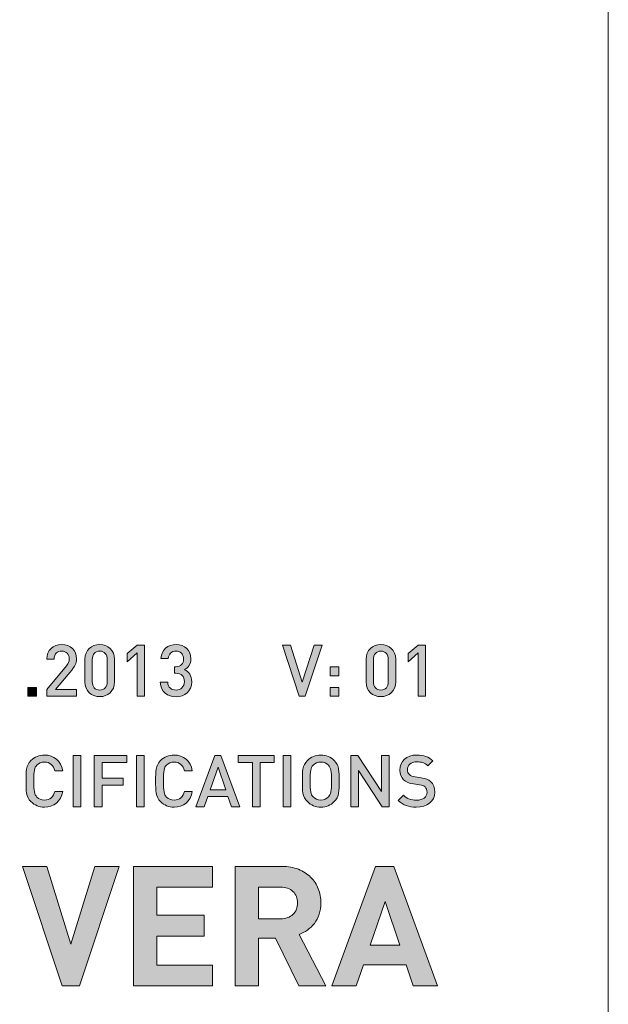
# Model space of a CAD drawing. Units: inches. Extents: x 0 to 297, y 0 to 210.
# Drawn here: x 280 to 297, y 25 to 54 of the extents above; entities that cross this region are included whole.
import ezdxf

# ---------------------------------------------------------------- set-up
doc = ezdxf.new("R2010")
doc.units = ezdxf.units.IN
doc.header["$MEASUREMENT"] = 0
doc.layers.add('Vrstva 1', color=7, linetype='Continuous')

# ---------------------------------------------------------------- blocks, each defined once
blk = doc.blocks.new('block 2')
at = {"layer": 'Vrstva 1', "lineweight": 0}
blk.add_lwpolyline([(0, 0), (297, 0), (297, 210), (0, 210), (0, 0)], dxfattribs=at)
blk = doc.blocks.new('block 3')
at = {"layer": 'Vrstva 1'}
h = blk.add_hatch(color=250, dxfattribs=at)
h.dxf.hatch_style = 2
edge = h.paths.add_edge_path()
edge.add_spline(control_points=[(280.417, 30.987), (280.261, 30.987), (280.126, 31.044), (280.022, 31.148), (279.874, 31.296), (279.876, 31.463), (279.876, 31.753), (279.876, 32.043), (279.874, 32.21), (280.022, 32.358), (280.126, 32.462), (280.261, 32.519), (280.417, 32.519), (280.695, 32.519), (280.902, 32.356), (280.955, 32.056), (280.955, 32.056), (280.722, 32.056), (280.722, 32.056), (280.686, 32.208), (280.585, 32.314), (280.417, 32.314), (280.329, 32.314), (280.248, 32.28), (280.195, 32.223), (280.121, 32.142), (280.105, 32.056), (280.105, 31.753), (280.105, 31.451), (280.121, 31.364), (280.195, 31.284), (280.248, 31.226), (280.329, 31.193), (280.417, 31.193), (280.585, 31.193), (280.688, 31.298), (280.724, 31.451), (280.724, 31.451), (280.955, 31.451), (280.955, 31.451), (280.904, 31.15), (280.691, 30.987), (280.417, 30.987)], knot_values=[0, 0, 0, 0, 1, 1, 1, 2, 2, 2, 3, 3, 3, 4, 4, 4, 5, 5, 5, 6, 6, 6, 7, 7, 7, 8, 8, 8, 9, 9, 9, 10, 10, 10, 11, 11, 11, 12, 12, 12, 13, 13, 13, 14, 14, 14, 14], degree=3, periodic=1)
h = blk.add_hatch(color=250, dxfattribs=at)
h.dxf.hatch_style = 2
h.paths.add_polyline_path([(281.26, 31), (281.26, 32.506), (281.488, 32.506), (281.488, 31)])
h = blk.add_hatch(color=250, dxfattribs=at)
h.dxf.hatch_style = 2
h.paths.add_polyline_path([(282.111, 32.301), (282.111, 31.842), (282.737, 31.842), (282.737, 31.637), (282.111, 31.637), (282.111, 31), (281.883, 31), (281.883, 32.506), (282.845, 32.506), (282.845, 32.301)])
h = blk.add_hatch(color=250, dxfattribs=at)
h.dxf.hatch_style = 2
h.paths.add_polyline_path([(283.121, 31), (283.121, 32.506), (283.349, 32.506), (283.349, 31)])
h = blk.add_hatch(color=250, dxfattribs=at)
h.dxf.hatch_style = 2
edge = h.paths.add_edge_path()
edge.add_spline(control_points=[(284.229, 30.987), (284.073, 30.987), (283.938, 31.044), (283.834, 31.148), (283.686, 31.296), (283.688, 31.463), (283.688, 31.753), (283.688, 32.043), (283.686, 32.21), (283.834, 32.358), (283.938, 32.462), (284.073, 32.519), (284.229, 32.519), (284.507, 32.519), (284.714, 32.356), (284.767, 32.056), (284.767, 32.056), (284.534, 32.056), (284.534, 32.056), (284.498, 32.208), (284.397, 32.314), (284.229, 32.314), (284.141, 32.314), (284.06, 32.28), (284.007, 32.223), (283.933, 32.142), (283.917, 32.056), (283.917, 31.753), (283.917, 31.451), (283.933, 31.364), (284.007, 31.284), (284.06, 31.226), (284.141, 31.193), (284.229, 31.193), (284.397, 31.193), (284.5, 31.298), (284.536, 31.451), (284.536, 31.451), (284.767, 31.451), (284.767, 31.451), (284.716, 31.15), (284.503, 30.987), (284.229, 30.987)], knot_values=[0, 0, 0, 0, 1, 1, 1, 2, 2, 2, 3, 3, 3, 4, 4, 4, 5, 5, 5, 6, 6, 6, 7, 7, 7, 8, 8, 8, 9, 9, 9, 10, 10, 10, 11, 11, 11, 12, 12, 12, 13, 13, 13, 14, 14, 14, 14], degree=3, periodic=1)
h = blk.add_hatch(color=250, dxfattribs=at)
h.dxf.hatch_style = 2
h.paths.add_polyline_path([(285.918, 31), (285.815, 31.303), (285.22, 31.303), (285.116, 31), (284.873, 31), (285.425, 32.506), (285.609, 32.506), (286.162, 31)])
h.paths.add_polyline_path([(285.523, 32.165), (285.288, 31.497), (285.751, 31.497)])
h = blk.add_hatch(color=250, dxfattribs=at)
h.dxf.hatch_style = 2
h.paths.add_polyline_path([(286.761, 32.301), (286.761, 31), (286.533, 31), (286.533, 32.301), (286.118, 32.301), (286.118, 32.506), (287.176, 32.506), (287.176, 32.301)])
h = blk.add_hatch(color=250, dxfattribs=at)
h.dxf.hatch_style = 2
h.paths.add_polyline_path([(287.436, 31), (287.436, 32.506), (287.665, 32.506), (287.665, 31)])
h = blk.add_hatch(color=250, dxfattribs=at)
h.dxf.hatch_style = 2
edge = h.paths.add_edge_path()
edge.add_spline(control_points=[(288.943, 31.148), (288.84, 31.044), (288.706, 30.987), (288.545, 30.987), (288.385, 30.987), (288.254, 31.044), (288.15, 31.148), (288.002, 31.296), (288.004, 31.463), (288.004, 31.753), (288.004, 32.043), (288.002, 32.21), (288.15, 32.358), (288.254, 32.462), (288.385, 32.519), (288.545, 32.519), (288.706, 32.519), (288.84, 32.462), (288.943, 32.358), (289.091, 32.21), (289.087, 32.043), (289.087, 31.753), (289.087, 31.463), (289.091, 31.296), (288.943, 31.148)], knot_values=[0, 0, 0, 0, 1, 1, 1, 2, 2, 2, 3, 3, 3, 4, 4, 4, 5, 5, 5, 6, 6, 6, 7, 7, 7, 8, 8, 8, 8], degree=3, periodic=1)
edge = h.paths.add_edge_path()
edge.add_spline(control_points=[(288.77, 32.221), (288.717, 32.278), (288.634, 32.314), (288.545, 32.314), (288.457, 32.314), (288.374, 32.278), (288.321, 32.221), (288.247, 32.14), (288.233, 32.056), (288.233, 31.753), (288.233, 31.451), (288.247, 31.366), (288.321, 31.286), (288.374, 31.228), (288.457, 31.193), (288.545, 31.193), (288.634, 31.193), (288.717, 31.228), (288.77, 31.286), (288.844, 31.366), (288.859, 31.451), (288.859, 31.753), (288.859, 32.056), (288.844, 32.14), (288.77, 32.221)], knot_values=[0, 0, 0, 0, 1, 1, 1, 2, 2, 2, 3, 3, 3, 4, 4, 4, 5, 5, 5, 6, 6, 6, 7, 7, 7, 8, 8, 8, 8], degree=3, periodic=1)
h = blk.add_hatch(color=250, dxfattribs=at)
h.dxf.hatch_style = 2
h.paths.add_polyline_path([(290.351, 31), (289.655, 32.06), (289.655, 31), (289.426, 31), (289.426, 32.506), (289.636, 32.506), (290.332, 31.449), (290.332, 32.506), (290.56, 32.506), (290.56, 31)])
h = blk.add_hatch(color=250, dxfattribs=at)
h.dxf.hatch_style = 2
edge = h.paths.add_edge_path()
edge.add_spline(control_points=[(291.354, 30.987), (291.128, 30.987), (290.965, 31.04), (290.821, 31.186), (290.821, 31.186), (290.973, 31.336), (290.973, 31.336), (291.083, 31.226), (291.204, 31.193), (291.358, 31.193), (291.555, 31.193), (291.669, 31.277), (291.669, 31.423), (291.669, 31.489), (291.65, 31.544), (291.61, 31.58), (291.572, 31.616), (291.534, 31.63), (291.445, 31.643), (291.445, 31.643), (291.267, 31.668), (291.267, 31.668), (291.145, 31.686), (291.047, 31.728), (290.982, 31.789), (290.908, 31.859), (290.872, 31.954), (290.872, 32.077), (290.872, 32.339), (291.062, 32.519), (291.375, 32.519), (291.574, 32.519), (291.714, 32.468), (291.843, 32.348), (291.843, 32.348), (291.697, 32.204), (291.697, 32.204), (291.604, 32.293), (291.496, 32.32), (291.369, 32.32), (291.191, 32.32), (291.094, 32.219), (291.094, 32.085), (291.094, 32.03), (291.111, 31.982), (291.151, 31.946), (291.189, 31.912), (291.25, 31.886), (291.32, 31.876), (291.32, 31.876), (291.492, 31.851), (291.492, 31.851), (291.631, 31.829), (291.709, 31.795), (291.773, 31.738), (291.855, 31.666), (291.896, 31.558), (291.896, 31.43), (291.896, 31.152), (291.669, 30.987), (291.354, 30.987)], knot_values=[0, 0, 0, 0, 1, 1, 1, 2, 2, 2, 3, 3, 3, 4, 4, 4, 5, 5, 5, 6, 6, 6, 7, 7, 7, 8, 8, 8, 9, 9, 9, 10, 10, 10, 11, 11, 11, 12, 12, 12, 13, 13, 13, 14, 14, 14, 15, 15, 15, 16, 16, 16, 17, 17, 17, 18, 18, 18, 19, 19, 19, 20, 20, 20, 20], degree=3, periodic=1)
at = {"layer": 'Vrstva 1', "lineweight": 0}
for points in [[(281.26, 31), (281.26, 32.506), (281.488, 32.506), (281.488, 31), (281.26, 31)], [(282.111, 32.301), (282.111, 31.842), (282.737, 31.842), (282.737, 31.637), (282.111, 31.637), (282.111, 31), (281.883, 31), (281.883, 32.506), (282.845, 32.506), (282.845, 32.301), (282.111, 32.301)], [(283.121, 31), (283.121, 32.506), (283.349, 32.506), (283.349, 31), (283.121, 31)], [(285.918, 31), (285.815, 31.303), (285.22, 31.303), (285.116, 31), (284.873, 31), (285.425, 32.506), (285.609, 32.506), (286.162, 31), (285.918, 31)], [(286.761, 32.301), (286.761, 31), (286.533, 31), (286.533, 32.301), (286.118, 32.301), (286.118, 32.506), (287.176, 32.506), (287.176, 32.301), (286.761, 32.301)], [(287.436, 31), (287.436, 32.506), (287.665, 32.506), (287.665, 31), (287.436, 31)], [(290.351, 31), (289.655, 32.06), (289.655, 31), (289.426, 31), (289.426, 32.506), (289.636, 32.506), (290.332, 31.449), (290.332, 32.506), (290.56, 32.506), (290.56, 31), (290.351, 31)], [(285.523, 32.165), (285.288, 31.497), (285.751, 31.497), (285.523, 32.165)]]:
    blk.add_lwpolyline(points, dxfattribs=at)
for points, knots in [([(280.417, 30.987), (280.261, 30.987), (280.126, 31.044), (280.022, 31.148), (279.874, 31.296), (279.876, 31.463), (279.876, 31.753), (279.876, 32.043), (279.874, 32.21), (280.022, 32.358), (280.126, 32.462), (280.261, 32.519), (280.417, 32.519), (280.695, 32.519), (280.902, 32.356), (280.955, 32.056), (280.955, 32.056), (280.722, 32.056), (280.722, 32.056), (280.686, 32.208), (280.585, 32.314), (280.417, 32.314), (280.329, 32.314), (280.248, 32.28), (280.195, 32.223), (280.121, 32.142), (280.105, 32.056), (280.105, 31.753), (280.105, 31.451), (280.121, 31.364), (280.195, 31.284), (280.248, 31.226), (280.329, 31.193), (280.417, 31.193), (280.585, 31.193), (280.688, 31.298), (280.724, 31.451), (280.724, 31.451), (280.955, 31.451), (280.955, 31.451), (280.904, 31.15), (280.691, 30.987), (280.417, 30.987)], [0, 0, 0, 0, 1, 1, 1, 2, 2, 2, 3, 3, 3, 4, 4, 4, 5, 5, 5, 6, 6, 6, 7, 7, 7, 8, 8, 8, 9, 9, 9, 10, 10, 10, 11, 11, 11, 12, 12, 12, 13, 13, 13, 14, 14, 14, 14]), ([(284.229, 30.987), (284.073, 30.987), (283.938, 31.044), (283.834, 31.148), (283.686, 31.296), (283.688, 31.463), (283.688, 31.753), (283.688, 32.043), (283.686, 32.21), (283.834, 32.358), (283.938, 32.462), (284.073, 32.519), (284.229, 32.519), (284.507, 32.519), (284.714, 32.356), (284.767, 32.056), (284.767, 32.056), (284.534, 32.056), (284.534, 32.056), (284.498, 32.208), (284.397, 32.314), (284.229, 32.314), (284.141, 32.314), (284.06, 32.28), (284.007, 32.223), (283.933, 32.142), (283.917, 32.056), (283.917, 31.753), (283.917, 31.451), (283.933, 31.364), (284.007, 31.284), (284.06, 31.226), (284.141, 31.193), (284.229, 31.193), (284.397, 31.193), (284.5, 31.298), (284.536, 31.451), (284.536, 31.451), (284.767, 31.451), (284.767, 31.451), (284.716, 31.15), (284.503, 30.987), (284.229, 30.987)], [0, 0, 0, 0, 1, 1, 1, 2, 2, 2, 3, 3, 3, 4, 4, 4, 5, 5, 5, 6, 6, 6, 7, 7, 7, 8, 8, 8, 9, 9, 9, 10, 10, 10, 11, 11, 11, 12, 12, 12, 13, 13, 13, 14, 14, 14, 14]), ([(288.943, 31.148), (288.84, 31.044), (288.706, 30.987), (288.545, 30.987), (288.385, 30.987), (288.254, 31.044), (288.15, 31.148), (288.002, 31.296), (288.004, 31.463), (288.004, 31.753), (288.004, 32.043), (288.002, 32.21), (288.15, 32.358), (288.254, 32.462), (288.385, 32.519), (288.545, 32.519), (288.706, 32.519), (288.84, 32.462), (288.943, 32.358), (289.091, 32.21), (289.087, 32.043), (289.087, 31.753), (289.087, 31.463), (289.091, 31.296), (288.943, 31.148)], [0, 0, 0, 0, 1, 1, 1, 2, 2, 2, 3, 3, 3, 4, 4, 4, 5, 5, 5, 6, 6, 6, 7, 7, 7, 8, 8, 8, 8]), ([(291.354, 30.987), (291.128, 30.987), (290.965, 31.04), (290.821, 31.186), (290.821, 31.186), (290.973, 31.336), (290.973, 31.336), (291.083, 31.226), (291.204, 31.193), (291.358, 31.193), (291.555, 31.193), (291.669, 31.277), (291.669, 31.423), (291.669, 31.489), (291.65, 31.544), (291.61, 31.58), (291.572, 31.616), (291.534, 31.63), (291.445, 31.643), (291.445, 31.643), (291.267, 31.668), (291.267, 31.668), (291.145, 31.686), (291.047, 31.728), (290.982, 31.789), (290.908, 31.859), (290.872, 31.954), (290.872, 32.077), (290.872, 32.339), (291.062, 32.519), (291.375, 32.519), (291.574, 32.519), (291.714, 32.468), (291.843, 32.348), (291.843, 32.348), (291.697, 32.204), (291.697, 32.204), (291.604, 32.293), (291.496, 32.32), (291.369, 32.32), (291.191, 32.32), (291.094, 32.219), (291.094, 32.085), (291.094, 32.03), (291.111, 31.982), (291.151, 31.946), (291.189, 31.912), (291.25, 31.886), (291.32, 31.876), (291.32, 31.876), (291.492, 31.851), (291.492, 31.851), (291.631, 31.829), (291.709, 31.795), (291.773, 31.738), (291.855, 31.666), (291.896, 31.558), (291.896, 31.43), (291.896, 31.152), (291.669, 30.987), (291.354, 30.987)], [0, 0, 0, 0, 1, 1, 1, 2, 2, 2, 3, 3, 3, 4, 4, 4, 5, 5, 5, 6, 6, 6, 7, 7, 7, 8, 8, 8, 9, 9, 9, 10, 10, 10, 11, 11, 11, 12, 12, 12, 13, 13, 13, 14, 14, 14, 15, 15, 15, 16, 16, 16, 17, 17, 17, 18, 18, 18, 19, 19, 19, 20, 20, 20, 20]), ([(288.77, 32.221), (288.717, 32.278), (288.634, 32.314), (288.545, 32.314), (288.457, 32.314), (288.374, 32.278), (288.321, 32.221), (288.247, 32.14), (288.233, 32.056), (288.233, 31.753), (288.233, 31.451), (288.247, 31.366), (288.321, 31.286), (288.374, 31.228), (288.457, 31.193), (288.545, 31.193), (288.634, 31.193), (288.717, 31.228), (288.77, 31.286), (288.844, 31.366), (288.859, 31.451), (288.859, 31.753), (288.859, 32.056), (288.844, 32.14), (288.77, 32.221)], [0, 0, 0, 0, 1, 1, 1, 2, 2, 2, 3, 3, 3, 4, 4, 4, 5, 5, 5, 6, 6, 6, 7, 7, 7, 8, 8, 8, 8])]:
    blk.add_open_spline(points, degree=3, knots=knots, dxfattribs=at)
blk = doc.blocks.new('block 4')
at = {"layer": 'Vrstva 1'}
h = blk.add_hatch(color=250, dxfattribs=at)
h.dxf.hatch_style = 2
h.paths.add_polyline_path([(281.451, 25.729), (280.937, 25.729), (279.777, 29.245), (280.488, 29.245), (281.194, 26.954), (281.9, 29.245), (282.616, 29.245)])
h = blk.add_hatch(color=250, dxfattribs=at)
h.dxf.hatch_style = 2
h.paths.add_polyline_path([(283.041, 25.729), (283.041, 29.245), (285.358, 29.245), (285.358, 28.633), (283.728, 28.633), (283.728, 27.808), (285.116, 27.808), (285.116, 27.196), (283.728, 27.196), (283.728, 26.342), (285.358, 26.342), (285.358, 25.729)])
h = blk.add_hatch(color=250, dxfattribs=at)
h.dxf.hatch_style = 2
edge = h.paths.add_edge_path()
edge.add_spline(control_points=[(287.896, 25.729), (287.896, 25.729), (287.21, 27.132), (287.21, 27.132), (287.21, 27.132), (286.716, 27.132), (286.716, 27.132), (286.716, 27.132), (286.716, 25.729), (286.716, 25.729), (286.716, 25.729), (286.029, 25.729), (286.029, 25.729), (286.029, 25.729), (286.029, 29.245), (286.029, 29.245), (286.029, 29.245), (287.407, 29.245), (287.407, 29.245), (287.585, 29.245), (287.745, 29.216), (287.886, 29.159), (288.028, 29.101), (288.148, 29.024), (288.247, 28.927), (288.346, 28.83), (288.421, 28.716), (288.472, 28.586), (288.523, 28.456), (288.548, 28.317), (288.548, 28.169), (288.548, 28.047), (288.531, 27.936), (288.496, 27.835), (288.462, 27.735), (288.415, 27.646), (288.356, 27.569), (288.296, 27.491), (288.228, 27.425), (288.151, 27.371), (288.073, 27.317), (287.992, 27.275), (287.906, 27.245), (287.906, 27.245), (288.691, 25.729), (288.691, 25.729), (288.691, 25.729), (287.896, 25.729), (287.896, 25.729)], knot_values=[0, 0, 0, 0, 1, 1, 1, 2, 2, 2, 3, 3, 3, 4, 4, 4, 5, 5, 5, 6, 6, 6, 7, 7, 7, 8, 8, 8, 9, 9, 9, 10, 10, 10, 11, 11, 11, 12, 12, 12, 13, 13, 13, 14, 14, 14, 15, 15, 15, 16, 16, 16, 16], degree=3, periodic=1)
edge = h.paths.add_edge_path()
edge.add_spline(control_points=[(287.862, 28.169), (287.862, 28.307), (287.816, 28.419), (287.726, 28.505), (287.635, 28.59), (287.514, 28.633), (287.363, 28.633), (287.363, 28.633), (286.716, 28.633), (286.716, 28.633), (286.716, 28.633), (286.716, 27.704), (286.716, 27.704), (286.716, 27.704), (287.363, 27.704), (287.363, 27.704), (287.514, 27.704), (287.635, 27.747), (287.726, 27.833), (287.816, 27.919), (287.862, 28.031), (287.862, 28.169)], knot_values=[0, 0, 0, 0, 1, 1, 1, 2, 2, 2, 3, 3, 3, 4, 4, 4, 5, 5, 5, 6, 6, 6, 7, 7, 7, 7], degree=3, periodic=1)
h = blk.add_hatch(color=250, dxfattribs=at)
h.dxf.hatch_style = 2
h.paths.add_polyline_path([(291.259, 25.729), (291.052, 26.351), (289.802, 26.351), (289.59, 25.729), (288.874, 25.729), (290.153, 29.245), (290.691, 29.245), (291.976, 25.729)])
h.paths.add_polyline_path([(290.439, 28.208), (289.995, 26.929), (290.869, 26.929)])
at = {"layer": 'Vrstva 1', "lineweight": 0}
for points in [[(281.451, 25.729), (280.937, 25.729), (279.777, 29.245), (280.488, 29.245), (281.194, 26.954), (281.9, 29.245), (282.616, 29.245), (281.451, 25.729)], [(283.041, 25.729), (283.041, 29.245), (285.358, 29.245), (285.358, 28.633), (283.728, 28.633), (283.728, 27.808), (285.116, 27.808), (285.116, 27.196), (283.728, 27.196), (283.728, 26.342), (285.358, 26.342), (285.358, 25.729), (283.041, 25.729)], [(291.259, 25.729), (291.052, 26.351), (289.802, 26.351), (289.59, 25.729), (288.874, 25.729), (290.153, 29.245), (290.691, 29.245), (291.976, 25.729), (291.259, 25.729)], [(290.439, 28.208), (289.995, 26.929), (290.869, 26.929), (290.439, 28.208)]]:
    blk.add_lwpolyline(points, dxfattribs=at)
for points, knots in [([(287.896, 25.729), (287.896, 25.729), (287.21, 27.132), (287.21, 27.132), (287.21, 27.132), (286.716, 27.132), (286.716, 27.132), (286.716, 27.132), (286.716, 25.729), (286.716, 25.729), (286.716, 25.729), (286.029, 25.729), (286.029, 25.729), (286.029, 25.729), (286.029, 29.245), (286.029, 29.245), (286.029, 29.245), (287.407, 29.245), (287.407, 29.245), (287.585, 29.245), (287.745, 29.216), (287.886, 29.159), (288.028, 29.101), (288.148, 29.024), (288.247, 28.927), (288.346, 28.83), (288.421, 28.716), (288.472, 28.586), (288.523, 28.456), (288.548, 28.317), (288.548, 28.169), (288.548, 28.047), (288.531, 27.936), (288.496, 27.835), (288.462, 27.735), (288.415, 27.646), (288.356, 27.569), (288.296, 27.491), (288.228, 27.425), (288.151, 27.371), (288.073, 27.317), (287.992, 27.275), (287.906, 27.245), (287.906, 27.245), (288.691, 25.729), (288.691, 25.729), (288.691, 25.729), (287.896, 25.729), (287.896, 25.729)], [0, 0, 0, 0, 1, 1, 1, 2, 2, 2, 3, 3, 3, 4, 4, 4, 5, 5, 5, 6, 6, 6, 7, 7, 7, 8, 8, 8, 9, 9, 9, 10, 10, 10, 11, 11, 11, 12, 12, 12, 13, 13, 13, 14, 14, 14, 15, 15, 15, 16, 16, 16, 16]), ([(287.862, 28.169), (287.862, 28.307), (287.816, 28.419), (287.726, 28.505), (287.635, 28.59), (287.514, 28.633), (287.363, 28.633), (287.363, 28.633), (286.716, 28.633), (286.716, 28.633), (286.716, 28.633), (286.716, 27.704), (286.716, 27.704), (286.716, 27.704), (287.363, 27.704), (287.363, 27.704), (287.514, 27.704), (287.635, 27.747), (287.726, 27.833), (287.816, 27.919), (287.862, 28.031), (287.862, 28.169)], [0, 0, 0, 0, 1, 1, 1, 2, 2, 2, 3, 3, 3, 4, 4, 4, 5, 5, 5, 6, 6, 6, 7, 7, 7, 7])]:
    blk.add_open_spline(points, degree=3, knots=knots, dxfattribs=at)
blk = doc.blocks.new('block 5')
at = {"layer": 'Vrstva 1'}
h = blk.add_hatch(color=250, dxfattribs=at)
h.dxf.hatch_style = 2
edge = h.paths.add_edge_path()
edge.add_spline(control_points=[(280.486, 34.25), (280.486, 34.25), (280.486, 34.443), (280.486, 34.443), (280.486, 34.443), (281.065, 35.147), (281.065, 35.147), (281.123, 35.217), (281.146, 35.272), (281.146, 35.348), (281.146, 35.483), (281.065, 35.576), (280.926, 35.576), (280.812, 35.576), (280.704, 35.513), (280.704, 35.344), (280.704, 35.344), (280.488, 35.344), (280.488, 35.344), (280.488, 35.6), (280.67, 35.769), (280.926, 35.769), (281.184, 35.769), (281.362, 35.606), (281.362, 35.346), (281.362, 35.213), (281.313, 35.134), (281.22, 35.02), (281.22, 35.02), (280.748, 34.443), (280.748, 34.443), (280.748, 34.443), (281.362, 34.443), (281.362, 34.443), (281.362, 34.443), (281.362, 34.25), (281.362, 34.25), (281.362, 34.25), (280.486, 34.25), (280.486, 34.25)], knot_values=[0, 0, 0, 0, 1, 1, 1, 2, 2, 2, 3, 3, 3, 4, 4, 4, 5, 5, 5, 6, 6, 6, 7, 7, 7, 8, 8, 8, 9, 9, 9, 10, 10, 10, 11, 11, 11, 12, 12, 12, 13, 13, 13, 13], degree=3, periodic=1)
h = blk.add_hatch(color=250, dxfattribs=at)
h.dxf.hatch_style = 2
edge = h.paths.add_edge_path()
edge.add_spline(control_points=[(282.043, 34.237), (281.805, 34.237), (281.61, 34.4), (281.61, 34.669), (281.61, 34.669), (281.61, 35.337), (281.61, 35.337), (281.61, 35.606), (281.805, 35.769), (282.043, 35.769), (282.283, 35.769), (282.479, 35.606), (282.479, 35.337), (282.479, 35.337), (282.479, 34.669), (282.479, 34.669), (282.479, 34.4), (282.283, 34.237), (282.043, 34.237)], knot_values=[0, 0, 0, 0, 1, 1, 1, 2, 2, 2, 3, 3, 3, 4, 4, 4, 5, 5, 5, 6, 6, 6, 6], degree=3, periodic=1)
edge = h.paths.add_edge_path()
edge.add_spline(control_points=[(282.264, 35.331), (282.264, 35.477), (282.181, 35.576), (282.043, 35.576), (281.906, 35.576), (281.826, 35.477), (281.826, 35.331), (281.826, 35.331), (281.826, 34.675), (281.826, 34.675), (281.826, 34.53), (281.906, 34.43), (282.043, 34.43), (282.181, 34.43), (282.264, 34.53), (282.264, 34.675), (282.264, 34.675), (282.264, 35.331), (282.264, 35.331)], knot_values=[0, 0, 0, 0, 1, 1, 1, 2, 2, 2, 3, 3, 3, 4, 4, 4, 5, 5, 5, 6, 6, 6, 6], degree=3, periodic=1)
h = blk.add_hatch(color=250, dxfattribs=at)
h.dxf.hatch_style = 2
h.paths.add_polyline_path([(283.144, 34.25), (283.144, 35.522), (282.85, 35.263), (282.85, 35.502), (283.144, 35.756), (283.36, 35.756), (283.36, 34.25)])
h = blk.add_hatch(color=250, dxfattribs=at)
h.dxf.hatch_style = 2
edge = h.paths.add_edge_path()
edge.add_spline(control_points=[(284.287, 34.235), (284.046, 34.235), (283.834, 34.365), (283.826, 34.658), (283.826, 34.658), (284.042, 34.658), (284.042, 34.658), (284.05, 34.497), (284.162, 34.43), (284.287, 34.43), (284.427, 34.43), (284.533, 34.521), (284.533, 34.68), (284.533, 34.832), (284.45, 34.927), (284.281, 34.927), (284.281, 34.927), (284.245, 34.927), (284.245, 34.927), (284.245, 34.927), (284.245, 35.116), (284.245, 35.116), (284.245, 35.116), (284.281, 35.116), (284.281, 35.116), (284.437, 35.116), (284.509, 35.206), (284.509, 35.344), (284.509, 35.496), (284.41, 35.576), (284.287, 35.576), (284.156, 35.576), (284.071, 35.494), (284.061, 35.361), (284.061, 35.361), (283.845, 35.361), (283.845, 35.361), (283.858, 35.617), (284.046, 35.771), (284.287, 35.771), (284.543, 35.771), (284.725, 35.6), (284.725, 35.35), (284.725, 35.189), (284.653, 35.086), (284.537, 35.029), (284.666, 34.972), (284.748, 34.859), (284.748, 34.673), (284.748, 34.383), (284.539, 34.235), (284.287, 34.235)], knot_values=[0, 0, 0, 0, 1, 1, 1, 2, 2, 2, 3, 3, 3, 4, 4, 4, 5, 5, 5, 6, 6, 6, 7, 7, 7, 8, 8, 8, 9, 9, 9, 10, 10, 10, 11, 11, 11, 12, 12, 12, 13, 13, 13, 14, 14, 14, 15, 15, 15, 16, 16, 16, 17, 17, 17, 17], degree=3, periodic=1)
h = blk.add_hatch(color=250, dxfattribs=at)
h.dxf.hatch_style = 2
h.paths.add_polyline_path([(288.088, 34.25), (287.911, 34.25), (287.416, 35.756), (287.652, 35.756), (288, 34.66), (288.347, 35.756), (288.588, 35.756)])
h = blk.add_hatch(color=250, dxfattribs=at)
h.dxf.hatch_style = 2
edge = h.paths.add_edge_path()
edge.add_spline(control_points=[(290.311, 34.237), (290.072, 34.237), (289.878, 34.4), (289.878, 34.669), (289.878, 34.669), (289.878, 35.337), (289.878, 35.337), (289.878, 35.606), (290.072, 35.769), (290.311, 35.769), (290.55, 35.769), (290.747, 35.606), (290.747, 35.337), (290.747, 35.337), (290.747, 34.669), (290.747, 34.669), (290.747, 34.4), (290.55, 34.237), (290.311, 34.237)], knot_values=[0, 0, 0, 0, 1, 1, 1, 2, 2, 2, 3, 3, 3, 4, 4, 4, 5, 5, 5, 6, 6, 6, 6], degree=3, periodic=1)
edge = h.paths.add_edge_path()
edge.add_spline(control_points=[(290.531, 35.331), (290.531, 35.477), (290.449, 35.576), (290.311, 35.576), (290.174, 35.576), (290.093, 35.477), (290.093, 35.331), (290.093, 35.331), (290.093, 34.675), (290.093, 34.675), (290.093, 34.53), (290.174, 34.43), (290.311, 34.43), (290.449, 34.43), (290.531, 34.53), (290.531, 34.675), (290.531, 34.675), (290.531, 35.331), (290.531, 35.331)], knot_values=[0, 0, 0, 0, 1, 1, 1, 2, 2, 2, 3, 3, 3, 4, 4, 4, 5, 5, 5, 6, 6, 6, 6], degree=3, periodic=1)
h = blk.add_hatch(color=250, dxfattribs=at)
h.dxf.hatch_style = 2
h.paths.add_polyline_path([(291.412, 34.25), (291.412, 35.522), (291.117, 35.263), (291.117, 35.502), (291.412, 35.756), (291.627, 35.756), (291.627, 34.25)])
h = blk.add_hatch(color=250, dxfattribs=at)
h.dxf.hatch_style = 2
h.paths.add_polyline_path([(288.819, 34.853), (288.819, 35.111), (289.075, 35.111), (289.075, 34.853)])
h.paths.add_polyline_path([(288.819, 34.25), (288.819, 34.508), (289.075, 34.508), (289.075, 34.25)])
h = blk.add_hatch(color=250, dxfattribs=at)
h.dxf.hatch_style = 2
h.paths.add_polyline_path([(279.929, 34.25), (279.929, 34.508), (280.187, 34.508), (280.187, 34.25)])
at = {"layer": 'Vrstva 1', "lineweight": 0}
for points in [[(283.144, 34.25), (283.144, 35.522), (282.85, 35.263), (282.85, 35.502), (283.144, 35.756), (283.36, 35.756), (283.36, 34.25), (283.144, 34.25)], [(288.088, 34.25), (287.911, 34.25), (287.416, 35.756), (287.652, 35.756), (288, 34.66), (288.347, 35.756), (288.588, 35.756), (288.088, 34.25)], [(291.412, 34.25), (291.412, 35.522), (291.117, 35.263), (291.117, 35.502), (291.412, 35.756), (291.627, 35.756), (291.627, 34.25), (291.412, 34.25)], [(288.819, 34.853), (288.819, 35.111), (289.075, 35.111), (289.075, 34.853), (288.819, 34.853)], [(279.929, 34.25), (279.929, 34.508), (280.187, 34.508), (280.187, 34.25), (279.929, 34.25)], [(288.819, 34.25), (288.819, 34.508), (289.075, 34.508), (289.075, 34.25), (288.819, 34.25)]]:
    blk.add_lwpolyline(points, dxfattribs=at)
for points, knots in [([(280.486, 34.25), (280.486, 34.25), (280.486, 34.443), (280.486, 34.443), (280.486, 34.443), (281.065, 35.147), (281.065, 35.147), (281.123, 35.217), (281.146, 35.272), (281.146, 35.348), (281.146, 35.483), (281.065, 35.576), (280.926, 35.576), (280.812, 35.576), (280.704, 35.513), (280.704, 35.344), (280.704, 35.344), (280.488, 35.344), (280.488, 35.344), (280.488, 35.6), (280.67, 35.769), (280.926, 35.769), (281.184, 35.769), (281.362, 35.606), (281.362, 35.346), (281.362, 35.213), (281.313, 35.134), (281.22, 35.02), (281.22, 35.02), (280.748, 34.443), (280.748, 34.443), (280.748, 34.443), (281.362, 34.443), (281.362, 34.443), (281.362, 34.443), (281.362, 34.25), (281.362, 34.25), (281.362, 34.25), (280.486, 34.25), (280.486, 34.25)], [0, 0, 0, 0, 1, 1, 1, 2, 2, 2, 3, 3, 3, 4, 4, 4, 5, 5, 5, 6, 6, 6, 7, 7, 7, 8, 8, 8, 9, 9, 9, 10, 10, 10, 11, 11, 11, 12, 12, 12, 13, 13, 13, 13]), ([(282.043, 34.237), (281.805, 34.237), (281.61, 34.4), (281.61, 34.669), (281.61, 34.669), (281.61, 35.337), (281.61, 35.337), (281.61, 35.606), (281.805, 35.769), (282.043, 35.769), (282.283, 35.769), (282.479, 35.606), (282.479, 35.337), (282.479, 35.337), (282.479, 34.669), (282.479, 34.669), (282.479, 34.4), (282.283, 34.237), (282.043, 34.237)], [0, 0, 0, 0, 1, 1, 1, 2, 2, 2, 3, 3, 3, 4, 4, 4, 5, 5, 5, 6, 6, 6, 6]), ([(284.287, 34.235), (284.046, 34.235), (283.834, 34.365), (283.826, 34.658), (283.826, 34.658), (284.042, 34.658), (284.042, 34.658), (284.05, 34.497), (284.162, 34.43), (284.287, 34.43), (284.427, 34.43), (284.533, 34.521), (284.533, 34.68), (284.533, 34.832), (284.45, 34.927), (284.281, 34.927), (284.281, 34.927), (284.245, 34.927), (284.245, 34.927), (284.245, 34.927), (284.245, 35.116), (284.245, 35.116), (284.245, 35.116), (284.281, 35.116), (284.281, 35.116), (284.437, 35.116), (284.509, 35.206), (284.509, 35.344), (284.509, 35.496), (284.41, 35.576), (284.287, 35.576), (284.156, 35.576), (284.071, 35.494), (284.061, 35.361), (284.061, 35.361), (283.845, 35.361), (283.845, 35.361), (283.858, 35.617), (284.046, 35.771), (284.287, 35.771), (284.543, 35.771), (284.725, 35.6), (284.725, 35.35), (284.725, 35.189), (284.653, 35.086), (284.537, 35.029), (284.666, 34.972), (284.748, 34.859), (284.748, 34.673), (284.748, 34.383), (284.539, 34.235), (284.287, 34.235)], [0, 0, 0, 0, 1, 1, 1, 2, 2, 2, 3, 3, 3, 4, 4, 4, 5, 5, 5, 6, 6, 6, 7, 7, 7, 8, 8, 8, 9, 9, 9, 10, 10, 10, 11, 11, 11, 12, 12, 12, 13, 13, 13, 14, 14, 14, 15, 15, 15, 16, 16, 16, 17, 17, 17, 17]), ([(290.311, 34.237), (290.072, 34.237), (289.878, 34.4), (289.878, 34.669), (289.878, 34.669), (289.878, 35.337), (289.878, 35.337), (289.878, 35.606), (290.072, 35.769), (290.311, 35.769), (290.55, 35.769), (290.747, 35.606), (290.747, 35.337), (290.747, 35.337), (290.747, 34.669), (290.747, 34.669), (290.747, 34.4), (290.55, 34.237), (290.311, 34.237)], [0, 0, 0, 0, 1, 1, 1, 2, 2, 2, 3, 3, 3, 4, 4, 4, 5, 5, 5, 6, 6, 6, 6]), ([(282.264, 35.331), (282.264, 35.477), (282.181, 35.576), (282.043, 35.576), (281.906, 35.576), (281.826, 35.477), (281.826, 35.331), (281.826, 35.331), (281.826, 34.675), (281.826, 34.675), (281.826, 34.53), (281.906, 34.43), (282.043, 34.43), (282.181, 34.43), (282.264, 34.53), (282.264, 34.675), (282.264, 34.675), (282.264, 35.331), (282.264, 35.331)], [0, 0, 0, 0, 1, 1, 1, 2, 2, 2, 3, 3, 3, 4, 4, 4, 5, 5, 5, 6, 6, 6, 6]), ([(290.531, 35.331), (290.531, 35.477), (290.449, 35.576), (290.311, 35.576), (290.174, 35.576), (290.093, 35.477), (290.093, 35.331), (290.093, 35.331), (290.093, 34.675), (290.093, 34.675), (290.093, 34.53), (290.174, 34.43), (290.311, 34.43), (290.449, 34.43), (290.531, 34.53), (290.531, 34.675), (290.531, 34.675), (290.531, 35.331), (290.531, 35.331)], [0, 0, 0, 0, 1, 1, 1, 2, 2, 2, 3, 3, 3, 4, 4, 4, 5, 5, 5, 6, 6, 6, 6])]:
    blk.add_open_spline(points, degree=3, knots=knots, dxfattribs=at)

msp = doc.modelspace()

# ---------------------------------------------------------------- block references
at = {"layer": 'Vrstva 1'}
for name in ['block 2', 'block 5', 'block 3', 'block 4']:
    msp.add_blockref(name, (0, 0), dxfattribs=at)

doc.saveas('drawing.dxf')
